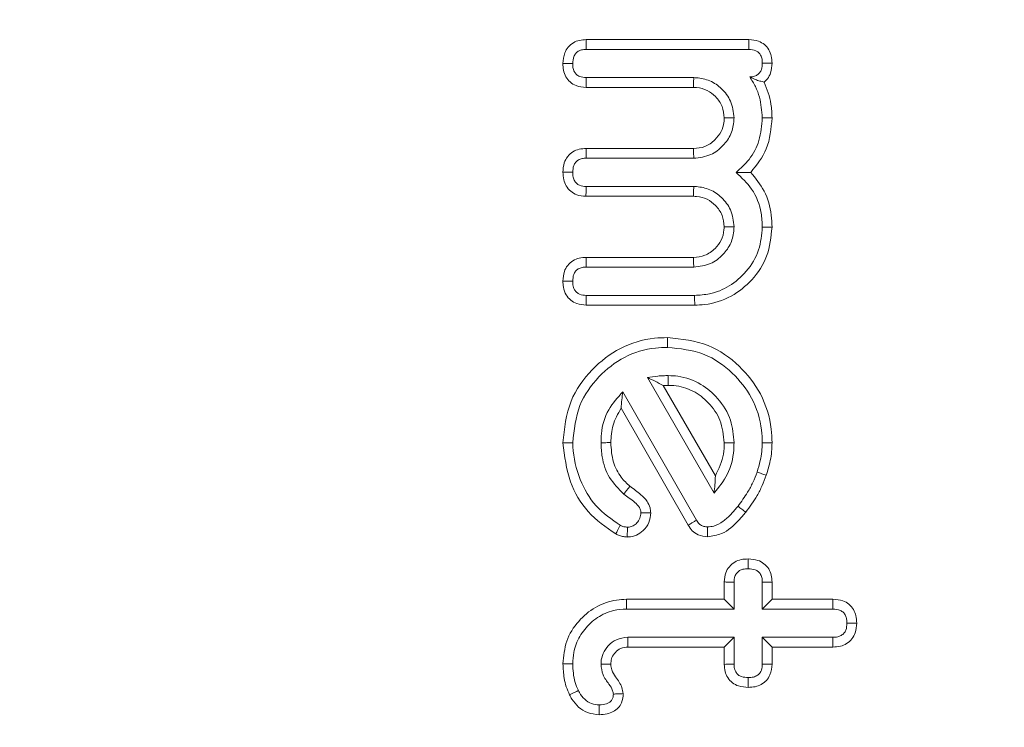
# Model space of a CAD drawing. Units: millimetres. Extents: x -47269 to -39844, y 1159 to 6409.
# Drawn here: x -41994 to -41983, y 3833 to 3841 of the extents above; entities that cross this region are included whole.
import ezdxf

# ---------------------------------------------------------------- set-up
doc = ezdxf.new("R2010")
doc.units = ezdxf.units.MM
doc.header["$LTSCALE"] = 3
doc.layers.get('0').update_dxf_attribs({"lineweight": 15})

msp = doc.modelspace()

# ---------------------------------------------------------------- linework, layer by layer
at = {"color": 7, "linetype": 'Continuous', "lineweight": 15}
for p, q in [((-41987.784, 3840.357), (-41986.003, 3840.357)), ((-41987.782, 3840.249), (-41986.004, 3840.249)), ((-41986.607, 3839.941), (-41987.783, 3839.941)), ((-41986.61, 3839.833), (-41987.784, 3839.833)), ((-41987.784, 3839.165), (-41986.61, 3839.165)), ((-41987.783, 3839.058), (-41986.607, 3839.058)), ((-41986.607, 3838.749), (-41987.783, 3838.749)), ((-41986.61, 3838.642), (-41987.786, 3838.642)), ((-41987.784, 3837.974), (-41986.61, 3837.974)), ((-41987.783, 3837.867), (-41986.607, 3837.867)), ((-41986.597, 3837.558), (-41987.782, 3837.558)), ((-41986.596, 3837.451), (-41987.784, 3837.451)), ((-41987.114, 3836.66), (-41986.384, 3835.395)), ((-41986.94, 3836.571), (-41986.37, 3835.584)), ((-41986.576, 3835.098), (-41987.382, 3836.504)), ((-41986.668, 3835.043), (-41987.401, 3836.322)), ((-41986.273, 3834.233), (-41986.273, 3834.422)), ((-41986.166, 3834.126), (-41986.166, 3834.42)), ((-41985.857, 3834.42), (-41985.857, 3834.126)), ((-41985.75, 3834.421), (-41985.75, 3834.233)), ((-41987.343, 3834.233), (-41986.273, 3834.233)), ((-41986.273, 3834.233), (-41986.166, 3834.126)), ((-41985.75, 3834.233), (-41985.857, 3834.126)), ((-41985.75, 3834.233), (-41985.083, 3834.233)), ((-41987.342, 3834.126), (-41986.166, 3834.126)), ((-41985.857, 3834.126), (-41985.086, 3834.126)), ((-41986.166, 3833.817), (-41987.329, 3833.817)), ((-41986.273, 3833.71), (-41986.166, 3833.817)), ((-41986.166, 3833.523), (-41986.166, 3833.817)), ((-41985.75, 3833.71), (-41985.857, 3833.817)), ((-41985.086, 3833.817), (-41985.857, 3833.817)), ((-41985.857, 3833.817), (-41985.857, 3833.523)), ((-41986.273, 3833.71), (-41987.326, 3833.71)), ((-41986.273, 3833.52), (-41986.273, 3833.71)), ((-41985.75, 3833.71), (-41985.75, 3833.522)), ((-41985.085, 3833.71), (-41985.75, 3833.71))]:
    msp.add_line(p, q, dxfattribs=at)
for points, knots in [([(-42016.423, 3796.077), (-42017.26, 3798.865), (-42019.165, 3805.212), (-42021.2, 3815.384), (-42022.607, 3826.481), (-42023.174, 3837.66), (-42022.951, 3848.831), (-42021.945, 3859.943), (-42020.112, 3870.935), (-42017.563, 3881.086), (-42014.476, 3890.171), (-42011.008, 3898.196), (-42006.912, 3905.7), (-42002.646, 3911.799), (-41998.487, 3916.555), (-41994.69, 3920.132), (-41990.644, 3923.161), (-41986.393, 3925.568), (-41981.966, 3927.336), (-41977.597, 3928.311), (-41974.707, 3928.516), (-41973.43, 3928.518)], [0, 0, 0, 0, 0.0334858, 0.0762214, 0.1190843, 0.161966, 0.2047275, 0.2473772, 0.2900831, 0.3327082, 0.3676135, 0.4004294, 0.4332991, 0.4660435, 0.4860726, 0.5061388, 0.5261272, 0.5442119, 0.5622817, 0.5807947, 0.5954501, 0.5954501, 0.5954501, 0.5954501]), ([(-41973.43, 3928.006), (-41974.678, 3928.004), (-41977.503, 3927.804), (-41981.781, 3926.855), (-41986.125, 3925.13), (-41990.316, 3922.769), (-41994.317, 3919.79), (-41998.083, 3916.263), (-42002.223, 3911.556), (-42006.482, 3905.506), (-42010.58, 3898.046), (-42014.25, 3889.603), (-42017.407, 3880.209), (-42019.914, 3869.892), (-42021.611, 3859.403), (-42022.571, 3848.646), (-42022.794, 3837.665), (-42022.223, 3826.504), (-42020.808, 3815.426), (-42018.762, 3805.275), (-42016.848, 3798.944), (-42016.007, 3796.163)], [0.4041224, 0.4041224, 0.4041224, 0.4041224, 0.4185347, 0.4367364, 0.4545905, 0.4724594, 0.4923535, 0.5123252, 0.5322601, 0.5650513, 0.5979687, 0.6308317, 0.6716263, 0.7125614, 0.7535393, 0.7943918, 0.8373402, 0.8804107, 0.9234622, 0.9663845, 1, 1, 1, 1]), ([(-41988.038, 3840.095), (-41988.034, 3840.135), (-41988.029, 3840.199), (-41987.983, 3840.277), (-41987.926, 3840.325), (-41987.857, 3840.352), (-41987.808, 3840.355), (-41987.784, 3840.357)], [0, 0, 0, 0, 0.2886515, 0.4670874, 0.645907, 0.8221685, 1, 1, 1, 1]), ([(-41987.784, 3840.357), (-41987.784, 3840.343), (-41987.783, 3840.319), (-41987.782, 3840.283), (-41987.782, 3840.261), (-41987.782, 3840.249)], [0, 0, 0, 0, 0.371798, 0.685921, 1, 1, 1, 1]), ([(-41986.003, 3840.357), (-41986.003, 3840.343), (-41986.003, 3840.319), (-41986.004, 3840.283), (-41986.004, 3840.261), (-41986.004, 3840.249)], [0, 0, 0, 0, 0.3663501, 0.6832295, 1, 1, 1, 1]), ([(-41986.003, 3840.357), (-41985.967, 3840.354), (-41985.906, 3840.348), (-41985.83, 3840.305), (-41985.782, 3840.248), (-41985.754, 3840.176), (-41985.751, 3840.125), (-41985.75, 3840.099)], [0, 0, 0, 0, 0.264874, 0.44593, 0.626875, 0.805419, 1, 1, 1, 1]), ([(-41987.93, 3840.095), (-41987.929, 3840.121), (-41987.926, 3840.16), (-41987.9, 3840.206), (-41987.871, 3840.231), (-41987.83, 3840.247), (-41987.8, 3840.248), (-41987.782, 3840.249)], [0, 0, 0, 0, 0.318069, 0.473675, 0.628905, 0.780231, 1, 1, 1, 1]), ([(-41986.004, 3840.249), (-41985.978, 3840.247), (-41985.939, 3840.244), (-41985.896, 3840.217), (-41985.871, 3840.184), (-41985.858, 3840.143), (-41985.857, 3840.113), (-41985.857, 3840.099)], [0, 0, 0, 0, 0.3198917, 0.4741399, 0.62874, 0.8273311, 1, 1, 1, 1]), ([(-41987.784, 3839.833), (-41987.822, 3839.837), (-41987.885, 3839.842), (-41987.961, 3839.89), (-41988.009, 3839.949), (-41988.034, 3840.021), (-41988.037, 3840.071), (-41988.038, 3840.095)], [0, 0, 0, 0, 0.273891, 0.455781, 0.63689, 0.824123, 1, 1, 1, 1]), ([(-41988.038, 3840.095), (-41988.025, 3840.095), (-41988, 3840.095), (-41987.965, 3840.095), (-41987.942, 3840.095), (-41987.93, 3840.095)], [0, 0, 0, 0, 0.358824, 0.679377, 1, 1, 1, 1]), ([(-41987.783, 3839.941), (-41987.809, 3839.942), (-41987.847, 3839.945), (-41987.89, 3839.973), (-41987.917, 3840.007), (-41987.929, 3840.05), (-41987.93, 3840.081), (-41987.93, 3840.095)], [0, 0, 0, 0, 0.3078899, 0.4651576, 0.6217938, 0.828022, 1, 1, 1, 1]), ([(-41985.857, 3840.099), (-41985.858, 3840.075), (-41985.86, 3840.039), (-41985.882, 3839.994), (-41985.912, 3839.966), (-41985.952, 3839.95), (-41985.981, 3839.949), (-41985.994, 3839.949)], [0, 0, 0, 0, 0.301217, 0.464712, 0.629965, 0.827059, 1, 1, 1, 1]), ([(-41985.75, 3840.099), (-41985.762, 3840.099), (-41985.785, 3840.099), (-41985.822, 3840.099), (-41985.845, 3840.099), (-41985.857, 3840.099)], [0, 0, 0, 0, 0.336423, 0.668395, 1, 1, 1, 1]), ([(-41985.75, 3840.099), (-41985.752, 3840.063), (-41985.756, 3840.002), (-41985.793, 3839.931), (-41985.824, 3839.903), (-41985.837, 3839.891)], [0, 0, 0, 0, 0.461765, 0.781593, 1, 1, 1, 1]), ([(-41987.784, 3839.833), (-41987.784, 3839.846), (-41987.784, 3839.87), (-41987.783, 3839.906), (-41987.783, 3839.929), (-41987.783, 3839.941)], [0, 0, 0, 0, 0.358739, 0.679355, 1, 1, 1, 1]), ([(-41986.61, 3839.833), (-41986.61, 3839.844), (-41986.609, 3839.866), (-41986.608, 3839.902), (-41986.607, 3839.927), (-41986.607, 3839.941)], [0, 0, 0, 0, 0.305315, 0.610637, 1, 1, 1, 1]), ([(-41986.166, 3839.499), (-41986.173, 3839.563), (-41986.187, 3839.683), (-41986.294, 3839.822), (-41986.425, 3839.914), (-41986.537, 3839.937), (-41986.597, 3839.94), (-41986.607, 3839.941)], [0, 0, 0, 0, 0.273558, 0.515304, 0.736872, 0.957036, 1, 1, 1, 1]), ([(-41985.837, 3839.891), (-41985.852, 3839.895), (-41985.883, 3839.903), (-41985.933, 3839.918), (-41985.974, 3839.939), (-41985.994, 3839.949)], [0, 0, 0, 0, 0.320918, 0.659129, 1, 1, 1, 1]), ([(-41985.994, 3839.949), (-41985.972, 3839.914), (-41985.928, 3839.844), (-41985.872, 3839.694), (-41985.863, 3839.577), (-41985.857, 3839.501)], [0, 0, 0, 0, 0.261586, 0.520313, 1, 1, 1, 1]), ([(-41985.837, 3839.891), (-41985.806, 3839.813), (-41985.756, 3839.687), (-41985.752, 3839.552), (-41985.75, 3839.501)], [0, 0, 0, 0, 0.625408, 1, 1, 1, 1]), ([(-41986.273, 3839.499), (-41986.277, 3839.542), (-41986.286, 3839.629), (-41986.361, 3839.733), (-41986.458, 3839.808), (-41986.547, 3839.83), (-41986.598, 3839.833), (-41986.61, 3839.833)], [0, 0, 0, 0, 0.242945, 0.489889, 0.706785, 0.933537, 1, 1, 1, 1]), ([(-41986.61, 3839.165), (-41986.567, 3839.169), (-41986.48, 3839.176), (-41986.376, 3839.252), (-41986.304, 3839.345), (-41986.276, 3839.431), (-41986.274, 3839.482), (-41986.273, 3839.499)], [0, 0, 0, 0, 0.237907, 0.492686, 0.707356, 0.902595, 1, 1, 1, 1]), ([(-41986.607, 3839.058), (-41986.542, 3839.066), (-41986.422, 3839.08), (-41986.284, 3839.19), (-41986.191, 3839.32), (-41986.169, 3839.432), (-41986.166, 3839.491), (-41986.166, 3839.499)], [0, 0, 0, 0, 0.277786, 0.516651, 0.741606, 0.963244, 1, 1, 1, 1]), ([(-41986.273, 3839.499), (-41986.255, 3839.499), (-41986.22, 3839.499), (-41986.184, 3839.499), (-41986.166, 3839.499)], [0, 0, 0, 0, 0.499851, 1, 1, 1, 1]), ([(-41985.857, 3839.501), (-41985.863, 3839.417), (-41985.876, 3839.255), (-41985.985, 3839.045), (-41986.094, 3838.948), (-41986.144, 3838.904)], [0, 0, 0, 0, 0.365569, 0.706959, 1, 1, 1, 1]), ([(-41985.75, 3839.501), (-41985.76, 3839.384), (-41985.778, 3839.161), (-41985.917, 3838.986), (-41985.983, 3838.904)], [0, 0, 0, 0, 0.527555, 1, 1, 1, 1]), ([(-41985.75, 3839.501), (-41985.76, 3839.501), (-41985.782, 3839.501), (-41985.818, 3839.501), (-41985.843, 3839.501), (-41985.857, 3839.501)], [0, 0, 0, 0, 0.299968, 0.6002341, 1, 1, 1, 1]), ([(-41988.038, 3838.905), (-41988.036, 3838.94), (-41988.032, 3839.001), (-41987.989, 3839.079), (-41987.932, 3839.132), (-41987.86, 3839.161), (-41987.809, 3839.164), (-41987.784, 3839.165)], [0, 0, 0, 0, 0.254695, 0.443558, 0.632232, 0.816035, 1, 1, 1, 1]), ([(-41987.784, 3839.165), (-41987.784, 3839.153), (-41987.784, 3839.128), (-41987.783, 3839.093), (-41987.783, 3839.07), (-41987.783, 3839.058)], [0, 0, 0, 0, 0.358146, 0.679109, 1, 1, 1, 1]), ([(-41987.93, 3838.905), (-41987.929, 3838.931), (-41987.927, 3838.969), (-41987.901, 3839.014), (-41987.869, 3839.043), (-41987.827, 3839.057), (-41987.797, 3839.058), (-41987.783, 3839.058)], [0, 0, 0, 0, 0.308031, 0.470589, 0.632025, 0.826475, 1, 1, 1, 1]), ([(-41987.786, 3838.642), (-41987.82, 3838.645), (-41987.88, 3838.65), (-41987.956, 3838.694), (-41988.005, 3838.753), (-41988.034, 3838.826), (-41988.036, 3838.878), (-41988.038, 3838.905)], [0, 0, 0, 0, 0.2488804, 0.4357922, 0.6233731, 0.7997081, 1, 1, 1, 1]), ([(-41988.038, 3838.905), (-41988.025, 3838.905), (-41988, 3838.905), (-41987.965, 3838.905), (-41987.942, 3838.905), (-41987.93, 3838.905)], [0, 0, 0, 0, 0.3582681, 0.6791688, 1, 1, 1, 1]), ([(-41987.783, 3838.749), (-41987.809, 3838.751), (-41987.848, 3838.754), (-41987.892, 3838.783), (-41987.917, 3838.819), (-41987.929, 3838.861), (-41987.93, 3838.892), (-41987.93, 3838.905)], [0, 0, 0, 0, 0.306886, 0.468099, 0.629342, 0.833342, 1, 1, 1, 1]), ([(-41985.983, 3838.904), (-41986.009, 3838.904), (-41986.06, 3838.904), (-41986.116, 3838.904), (-41986.144, 3838.904)], [0, 0, 0, 0, 0.500005, 1, 1, 1, 1]), ([(-41986.144, 3838.904), (-41986.082, 3838.846), (-41985.951, 3838.725), (-41985.866, 3838.501), (-41985.859, 3838.356), (-41985.857, 3838.305)], [0, 0, 0, 0, 0.365011, 0.774744, 1, 1, 1, 1]), ([(-41985.983, 3838.904), (-41985.93, 3838.838), (-41985.818, 3838.701), (-41985.756, 3838.484), (-41985.751, 3838.348), (-41985.75, 3838.304)], [0, 0, 0, 0, 0.3824634, 0.7996597, 1, 1, 1, 1]), ([(-41987.786, 3838.642), (-41987.786, 3838.655), (-41987.785, 3838.679), (-41987.784, 3838.715), (-41987.783, 3838.738), (-41987.783, 3838.749)], [0, 0, 0, 0, 0.36202, 0.681026, 1, 1, 1, 1]), ([(-41986.61, 3838.642), (-41986.61, 3838.653), (-41986.609, 3838.675), (-41986.608, 3838.711), (-41986.607, 3838.735), (-41986.607, 3838.749)], [0, 0, 0, 0, 0.305315, 0.610637, 1, 1, 1, 1]), ([(-41986.166, 3838.308), (-41986.173, 3838.372), (-41986.187, 3838.492), (-41986.294, 3838.63), (-41986.425, 3838.723), (-41986.537, 3838.746), (-41986.597, 3838.749), (-41986.607, 3838.749)], [0, 0, 0, 0, 0.273631, 0.515367, 0.736877, 0.957032, 1, 1, 1, 1]), ([(-41986.273, 3838.308), (-41986.277, 3838.351), (-41986.286, 3838.438), (-41986.361, 3838.542), (-41986.458, 3838.617), (-41986.547, 3838.639), (-41986.598, 3838.642), (-41986.61, 3838.642)], [0, 0, 0, 0, 0.242938, 0.489874, 0.706764, 0.933539, 1, 1, 1, 1]), ([(-41986.61, 3837.974), (-41986.567, 3837.978), (-41986.479, 3837.986), (-41986.374, 3838.062), (-41986.298, 3838.159), (-41986.277, 3838.248), (-41986.274, 3838.298), (-41986.273, 3838.308)], [0, 0, 0, 0, 0.242573, 0.497118, 0.712885, 0.939303, 1, 1, 1, 1]), ([(-41986.607, 3837.867), (-41986.543, 3837.874), (-41986.423, 3837.888), (-41986.285, 3837.996), (-41986.192, 3838.126), (-41986.17, 3838.238), (-41986.166, 3838.298), (-41986.166, 3838.308)], [0, 0, 0, 0, 0.273105, 0.515295, 0.736803, 0.956495, 1, 1, 1, 1]), ([(-41985.857, 3838.305), (-41985.864, 3838.22), (-41985.879, 3838.045), (-41986.018, 3837.819), (-41986.208, 3837.653), (-41986.41, 3837.569), (-41986.542, 3837.561), (-41986.597, 3837.558)], [0, 0, 0, 0, 0.215539, 0.449725, 0.660004, 0.85871, 1, 1, 1, 1]), ([(-41985.75, 3838.304), (-41985.761, 3838.196), (-41985.782, 3837.984), (-41985.958, 3837.723), (-41986.192, 3837.532), (-41986.422, 3837.457), (-41986.56, 3837.452), (-41986.596, 3837.451)], [0, 0, 0, 0, 0.243509, 0.47312, 0.688661, 0.918045, 1, 1, 1, 1]), ([(-41986.273, 3838.308), (-41986.262, 3838.308), (-41986.24, 3838.308), (-41986.205, 3838.308), (-41986.18, 3838.308), (-41986.166, 3838.308)], [0, 0, 0, 0, 0.30541, 0.610522, 1, 1, 1, 1]), ([(-41985.75, 3838.304), (-41985.76, 3838.305), (-41985.782, 3838.305), (-41985.818, 3838.305), (-41985.843, 3838.305), (-41985.857, 3838.305)], [0, 0, 0, 0, 0.3000375, 0.6003038, 1, 1, 1, 1]), ([(-41988.038, 3837.714), (-41988.035, 3837.75), (-41988.031, 3837.811), (-41987.989, 3837.888), (-41987.931, 3837.941), (-41987.859, 3837.97), (-41987.809, 3837.973), (-41987.784, 3837.974)], [0, 0, 0, 0, 0.2551248, 0.4440286, 0.6328031, 0.8157622, 1, 1, 1, 1]), ([(-41987.784, 3837.974), (-41987.784, 3837.961), (-41987.784, 3837.937), (-41987.783, 3837.901), (-41987.783, 3837.878), (-41987.783, 3837.867)], [0, 0, 0, 0, 0.358133, 0.679121, 1, 1, 1, 1]), ([(-41986.61, 3837.974), (-41986.61, 3837.963), (-41986.609, 3837.942), (-41986.608, 3837.906), (-41986.607, 3837.881), (-41986.607, 3837.867)], [0, 0, 0, 0, 0.3053037, 0.6106513, 1, 1, 1, 1]), ([(-41987.93, 3837.714), (-41987.929, 3837.739), (-41987.927, 3837.778), (-41987.901, 3837.823), (-41987.869, 3837.851), (-41987.827, 3837.865), (-41987.797, 3837.867), (-41987.783, 3837.867)], [0, 0, 0, 0, 0.308241, 0.470569, 0.632148, 0.826494, 1, 1, 1, 1]), ([(-41987.784, 3837.451), (-41987.819, 3837.454), (-41987.879, 3837.459), (-41987.955, 3837.502), (-41988.008, 3837.565), (-41988.034, 3837.64), (-41988.037, 3837.692), (-41988.038, 3837.714)], [0, 0, 0, 0, 0.250055, 0.434769, 0.619569, 0.838935, 1, 1, 1, 1]), ([(-41988.038, 3837.714), (-41988.025, 3837.714), (-41988, 3837.714), (-41987.965, 3837.714), (-41987.942, 3837.714), (-41987.93, 3837.714)], [0, 0, 0, 0, 0.357295, 0.678682, 1, 1, 1, 1]), ([(-41987.782, 3837.558), (-41987.807, 3837.56), (-41987.845, 3837.562), (-41987.888, 3837.589), (-41987.916, 3837.624), (-41987.929, 3837.668), (-41987.93, 3837.7), (-41987.93, 3837.714)], [0, 0, 0, 0, 0.302877, 0.453628, 0.607149, 0.83133, 1, 1, 1, 1]), ([(-41987.784, 3837.451), (-41987.784, 3837.464), (-41987.783, 3837.488), (-41987.782, 3837.524), (-41987.782, 3837.547), (-41987.782, 3837.558)], [0, 0, 0, 0, 0.357099, 0.678587, 1, 1, 1, 1]), ([(-41986.596, 3837.451), (-41986.596, 3837.462), (-41986.596, 3837.483), (-41986.597, 3837.519), (-41986.597, 3837.544), (-41986.597, 3837.558)], [0, 0, 0, 0, 0.30012, 0.600133, 1, 1, 1, 1]), ([(-41988.038, 3835.945), (-41988.021, 3836.101), (-41987.99, 3836.396), (-41987.737, 3836.752), (-41987.42, 3836.998), (-41987.118, 3837.089), (-41986.941, 3837.095), (-41986.893, 3837.096)], [0, 0, 0, 0, 0.257464, 0.488055, 0.70472, 0.919967, 1, 1, 1, 1]), ([(-41986.893, 3837.096), (-41986.893, 3837.086), (-41986.893, 3837.064), (-41986.893, 3837.028), (-41986.893, 3837.003), (-41986.893, 3836.989)], [0, 0, 0, 0, 0.300039, 0.600147, 1, 1, 1, 1]), ([(-41986.893, 3837.096), (-41986.74, 3837.08), (-41986.45, 3837.05), (-41986.101, 3836.801), (-41985.854, 3836.485), (-41985.758, 3836.179), (-41985.752, 3835.995), (-41985.75, 3835.946)], [0, 0, 0, 0, 0.253046, 0.479779, 0.692427, 0.917487, 1, 1, 1, 1]), ([(-41987.93, 3835.946), (-41987.916, 3836.086), (-41987.888, 3836.352), (-41987.661, 3836.674), (-41987.374, 3836.899), (-41987.099, 3836.982), (-41986.937, 3836.988), (-41986.893, 3836.989)], [0, 0, 0, 0, 0.254556, 0.48556, 0.701562, 0.918161, 1, 1, 1, 1]), ([(-41986.893, 3836.989), (-41986.756, 3836.975), (-41986.494, 3836.948), (-41986.179, 3836.725), (-41985.953, 3836.439), (-41985.864, 3836.16), (-41985.858, 3835.992), (-41985.857, 3835.946)], [0, 0, 0, 0, 0.250524, 0.477204, 0.689231, 0.915682, 1, 1, 1, 1]), ([(-41986.885, 3836.68), (-41986.904, 3836.68), (-41986.942, 3836.679), (-41987.019, 3836.674), (-41987.076, 3836.665), (-41987.114, 3836.66)], [0, 0, 0, 0, 0.250415, 0.501205, 1, 1, 1, 1]), ([(-41986.94, 3836.571), (-41986.969, 3836.587), (-41987.028, 3836.619), (-41987.086, 3836.646), (-41987.114, 3836.66)], [0, 0, 0, 0, 0.49985, 1, 1, 1, 1]), ([(-41986.885, 3836.573), (-41986.885, 3836.591), (-41986.885, 3836.627), (-41986.885, 3836.662), (-41986.885, 3836.68)], [0, 0, 0, 0, 0.499981, 1, 1, 1, 1]), ([(-41986.166, 3835.945), (-41986.173, 3836.029), (-41986.188, 3836.205), (-41986.328, 3836.429), (-41986.527, 3836.602), (-41986.726, 3836.674), (-41986.85, 3836.679), (-41986.885, 3836.68)], [0, 0, 0, 0, 0.218985, 0.46154, 0.672765, 0.907081, 1, 1, 1, 1]), ([(-41986.273, 3835.945), (-41986.282, 3836.029), (-41986.298, 3836.192), (-41986.436, 3836.386), (-41986.611, 3836.524), (-41986.772, 3836.57), (-41986.865, 3836.573), (-41986.885, 3836.573)], [0, 0, 0, 0, 0.257999, 0.496049, 0.713787, 0.938428, 1, 1, 1, 1]), ([(-41987.382, 3836.504), (-41987.438, 3836.441), (-41987.557, 3836.31), (-41987.618, 3836.103), (-41987.621, 3835.979), (-41987.621, 3835.946)], [0, 0, 0, 0, 0.402693, 0.842836, 1, 1, 1, 1]), ([(-41987.401, 3836.322), (-41987.399, 3836.353), (-41987.395, 3836.417), (-41987.386, 3836.475), (-41987.382, 3836.504)], [0, 0, 0, 0, 0.499615, 1, 1, 1, 1]), ([(-41987.401, 3836.322), (-41987.436, 3836.261), (-41987.503, 3836.145), (-41987.511, 3836.011), (-41987.514, 3835.947)], [0, 0, 0, 0, 0.517076, 1, 1, 1, 1]), ([(-41988.038, 3835.945), (-41988.027, 3835.945), (-41988.005, 3835.946), (-41987.97, 3835.946), (-41987.945, 3835.946), (-41987.93, 3835.946)], [0, 0, 0, 0, 0.300177, 0.600056, 1, 1, 1, 1]), ([(-41987.46, 3834.947), (-41987.567, 3835.022), (-41987.778, 3835.169), (-41987.987, 3835.529), (-41988.02, 3835.8), (-41988.038, 3835.945)], [0, 0, 0, 0, 0.323771, 0.636897, 1, 1, 1, 1]), ([(-41987.41, 3835.042), (-41987.504, 3835.108), (-41987.692, 3835.237), (-41987.869, 3835.548), (-41987.925, 3835.794), (-41987.93, 3835.931), (-41987.93, 3835.946)], [0, 0, 0, 0, 0.313076, 0.622079, 0.958815, 1, 1, 1, 1]), ([(-41987.514, 3835.947), (-41987.532, 3835.947), (-41987.568, 3835.946), (-41987.604, 3835.946), (-41987.621, 3835.946)], [0, 0, 0, 0, 0.500149, 1, 1, 1, 1]), ([(-41987.621, 3835.946), (-41987.619, 3835.894), (-41987.613, 3835.763), (-41987.542, 3835.555), (-41987.429, 3835.441), (-41987.372, 3835.384)], [0, 0, 0, 0, 0.24714, 0.623039, 1, 1, 1, 1]), ([(-41987.514, 3835.947), (-41987.509, 3835.875), (-41987.5, 3835.74), (-41987.416, 3835.575), (-41987.339, 3835.5), (-41987.306, 3835.469)], [0, 0, 0, 0, 0.399615, 0.746997, 1, 1, 1, 1]), ([(-41986.384, 3835.395), (-41986.33, 3835.46), (-41986.218, 3835.596), (-41986.17, 3835.8), (-41986.167, 3835.919), (-41986.166, 3835.945)], [0, 0, 0, 0, 0.413833, 0.866666, 1, 1, 1, 1]), ([(-41986.37, 3835.584), (-41986.333, 3835.662), (-41986.278, 3835.777), (-41986.274, 3835.904), (-41986.273, 3835.945)], [0, 0, 0, 0, 0.6726823, 1, 1, 1, 1]), ([(-41986.273, 3835.945), (-41986.255, 3835.945), (-41986.22, 3835.945), (-41986.184, 3835.945), (-41986.166, 3835.945)], [0, 0, 0, 0, 0.499851, 1, 1, 1, 1]), ([(-41985.857, 3835.946), (-41985.858, 3835.913), (-41985.86, 3835.848), (-41985.88, 3835.74), (-41985.901, 3835.666), (-41985.914, 3835.624)], [0, 0, 0, 0, 0.299969, 0.600137, 1, 1, 1, 1]), ([(-41985.75, 3835.946), (-41985.768, 3835.946), (-41985.803, 3835.946), (-41985.839, 3835.946), (-41985.857, 3835.946)], [0, 0, 0, 0, 0.5, 1, 1, 1, 1]), ([(-41985.75, 3835.946), (-41985.751, 3835.913), (-41985.753, 3835.848), (-41985.771, 3835.728), (-41985.797, 3835.643), (-41985.813, 3835.589)], [0, 0, 0, 0, 0.270472, 0.541073, 1, 1, 1, 1]), ([(-41986.37, 3835.584), (-41986.371, 3835.551), (-41986.373, 3835.485), (-41986.381, 3835.425), (-41986.384, 3835.395)], [0, 0, 0, 0, 0.499571, 1, 1, 1, 1]), ([(-41985.914, 3835.624), (-41985.928, 3835.586), (-41985.957, 3835.51), (-41986.026, 3835.384), (-41986.086, 3835.301), (-41986.122, 3835.251)], [0, 0, 0, 0, 0.28465, 0.569764, 1, 1, 1, 1]), ([(-41985.813, 3835.589), (-41985.827, 3835.551), (-41985.856, 3835.475), (-41985.927, 3835.337), (-41985.994, 3835.245), (-41986.037, 3835.185)], [0, 0, 0, 0, 0.263004, 0.526151, 1, 1, 1, 1]), ([(-41985.813, 3835.589), (-41985.83, 3835.595), (-41985.863, 3835.607), (-41985.897, 3835.618), (-41985.914, 3835.624)], [0, 0, 0, 0, 0.500006, 1, 1, 1, 1]), ([(-41987.306, 3835.469), (-41987.314, 3835.458), (-41987.329, 3835.439), (-41987.351, 3835.411), (-41987.365, 3835.393), (-41987.372, 3835.384)], [0, 0, 0, 0, 0.3648137, 0.6824068, 1, 1, 1, 1]), ([(-41987.306, 3835.469), (-41987.265, 3835.44), (-41987.196, 3835.391), (-41987.118, 3835.313), (-41987.083, 3835.242), (-41987.079, 3835.198), (-41987.077, 3835.18)], [0, 0, 0, 0, 0.395134, 0.655006, 0.856416, 1, 1, 1, 1]), ([(-41987.372, 3835.384), (-41987.352, 3835.369), (-41987.311, 3835.339), (-41987.251, 3835.294), (-41987.204, 3835.249), (-41987.187, 3835.205), (-41987.185, 3835.185), (-41987.185, 3835.178)], [0, 0, 0, 0, 0.261286, 0.5231901, 0.7886284, 0.9259832, 1, 1, 1, 1]), ([(-41986.122, 3835.251), (-41986.147, 3835.221), (-41986.196, 3835.161), (-41986.282, 3835.083), (-41986.371, 3835.032), (-41986.432, 3835.026), (-41986.455, 3835.024)], [0, 0, 0, 0, 0.280639, 0.557419, 0.836411, 1, 1, 1, 1]), ([(-41987.077, 3835.18), (-41987.081, 3835.143), (-41987.089, 3835.07), (-41987.153, 3834.986), (-41987.23, 3834.929), (-41987.295, 3834.916), (-41987.329, 3834.915), (-41987.334, 3834.914)], [0, 0, 0, 0, 0.2680047, 0.5284595, 0.7476823, 0.9648849, 1, 1, 1, 1]), ([(-41987.185, 3835.178), (-41987.187, 3835.158), (-41987.191, 3835.117), (-41987.225, 3835.069), (-41987.266, 3835.035), (-41987.304, 3835.023), (-41987.325, 3835.022), (-41987.332, 3835.022)], [0, 0, 0, 0, 0.251439, 0.506165, 0.72892, 0.913062, 1, 1, 1, 1]), ([(-41987.077, 3835.18), (-41987.09, 3835.179), (-41987.115, 3835.179), (-41987.151, 3835.178), (-41987.173, 3835.178), (-41987.185, 3835.178)], [0, 0, 0, 0, 0.375405, 0.687553, 1, 1, 1, 1]), ([(-41986.037, 3835.185), (-41986.062, 3835.156), (-41986.137, 3835.065), (-41986.271, 3834.945), (-41986.403, 3834.925), (-41986.457, 3834.916)], [0, 0, 0, 0, 0.227972, 0.689765, 1, 1, 1, 1]), ([(-41987.46, 3834.947), (-41987.453, 3834.96), (-41987.441, 3834.982), (-41987.425, 3835.014), (-41987.415, 3835.033), (-41987.41, 3835.042)], [0, 0, 0, 0, 0.399064, 0.699446, 1, 1, 1, 1]), ([(-41987.332, 3835.022), (-41987.345, 3835.023), (-41987.366, 3835.024), (-41987.391, 3835.034), (-41987.404, 3835.039), (-41987.41, 3835.042)], [0, 0, 0, 0, 0.492509, 0.747738, 1, 1, 1, 1]), ([(-41987.334, 3834.914), (-41987.334, 3834.928), (-41987.333, 3834.952), (-41987.333, 3834.988), (-41987.332, 3835.011), (-41987.332, 3835.022)], [0, 0, 0, 0, 0.375356, 0.687659, 1, 1, 1, 1]), ([(-41986.668, 3835.043), (-41986.656, 3835.05), (-41986.635, 3835.062), (-41986.605, 3835.081), (-41986.585, 3835.092), (-41986.576, 3835.098)], [0, 0, 0, 0, 0.383479, 0.691646, 1, 1, 1, 1]), ([(-41986.457, 3834.916), (-41986.491, 3834.921), (-41986.553, 3834.929), (-41986.626, 3834.979), (-41986.654, 3835.022), (-41986.668, 3835.043)], [0, 0, 0, 0, 0.403923, 0.708892, 1, 1, 1, 1]), ([(-41986.455, 3835.024), (-41986.469, 3835.025), (-41986.495, 3835.027), (-41986.533, 3835.045), (-41986.56, 3835.07), (-41986.571, 3835.09), (-41986.576, 3835.098)], [0, 0, 0, 0, 0.2688112, 0.5387014, 0.8261596, 1, 1, 1, 1]), ([(-41986.457, 3834.916), (-41986.456, 3834.93), (-41986.456, 3834.955), (-41986.456, 3834.991), (-41986.455, 3835.013), (-41986.455, 3835.024)], [0, 0, 0, 0, 0.383311, 0.691602, 1, 1, 1, 1]), ([(-41987.334, 3834.914), (-41987.348, 3834.915), (-41987.376, 3834.917), (-41987.419, 3834.928), (-41987.446, 3834.941), (-41987.46, 3834.947)], [0, 0, 0, 0, 0.314332, 0.651938, 1, 1, 1, 1]), ([(-41986.273, 3834.422), (-41986.27, 3834.457), (-41986.265, 3834.517), (-41986.22, 3834.592), (-41986.161, 3834.643), (-41986.087, 3834.671), (-41986.036, 3834.673), (-41986.01, 3834.674)], [0, 0, 0, 0, 0.249259, 0.436009, 0.622476, 0.810623, 1, 1, 1, 1]), ([(-41986.01, 3834.674), (-41985.974, 3834.672), (-41985.913, 3834.668), (-41985.835, 3834.625), (-41985.784, 3834.568), (-41985.754, 3834.497), (-41985.751, 3834.447), (-41985.75, 3834.421)], [0, 0, 0, 0, 0.25918, 0.445803, 0.632836, 0.809597, 1, 1, 1, 1]), ([(-41986.01, 3834.674), (-41986.01, 3834.661), (-41986.01, 3834.637), (-41986.01, 3834.601), (-41986.01, 3834.578), (-41986.01, 3834.567)], [0, 0, 0, 0, 0.368061, 0.684031, 1, 1, 1, 1]), ([(-41986.166, 3834.42), (-41986.165, 3834.442), (-41986.163, 3834.478), (-41986.138, 3834.521), (-41986.107, 3834.548), (-41986.063, 3834.565), (-41986.029, 3834.566), (-41986.01, 3834.567)], [0, 0, 0, 0, 0.267381, 0.431684, 0.596312, 0.761592, 1, 1, 1, 1]), ([(-41986.01, 3834.567), (-41985.984, 3834.565), (-41985.945, 3834.563), (-41985.899, 3834.537), (-41985.872, 3834.503), (-41985.858, 3834.462), (-41985.857, 3834.433), (-41985.857, 3834.42)], [0, 0, 0, 0, 0.3163531, 0.4760373, 0.6368367, 0.8370682, 1, 1, 1, 1]), ([(-41986.273, 3834.422), (-41986.259, 3834.422), (-41986.235, 3834.421), (-41986.199, 3834.42), (-41986.177, 3834.42), (-41986.166, 3834.42)], [0, 0, 0, 0, 0.3757947, 0.6878973, 1, 1, 1, 1]), ([(-41985.75, 3834.421), (-41985.763, 3834.42), (-41985.787, 3834.42), (-41985.823, 3834.42), (-41985.845, 3834.42), (-41985.857, 3834.42)], [0, 0, 0, 0, 0.36799, 0.683961, 1, 1, 1, 1]), ([(-41988.038, 3833.526), (-41988.03, 3833.61), (-41988.014, 3833.78), (-41987.878, 3833.996), (-41987.688, 3834.157), (-41987.497, 3834.226), (-41987.379, 3834.231), (-41987.343, 3834.233)], [0, 0, 0, 0, 0.22906, 0.460608, 0.677539, 0.901904, 1, 1, 1, 1]), ([(-41987.343, 3834.233), (-41987.343, 3834.222), (-41987.342, 3834.201), (-41987.343, 3834.165), (-41987.342, 3834.14), (-41987.342, 3834.126)], [0, 0, 0, 0, 0.300119, 0.600129, 1, 1, 1, 1]), ([(-41985.083, 3834.233), (-41985.083, 3834.222), (-41985.084, 3834.198), (-41985.085, 3834.162), (-41985.085, 3834.138), (-41985.086, 3834.126)], [0, 0, 0, 0, 0.321171, 0.660639, 1, 1, 1, 1]), ([(-41985.083, 3834.233), (-41985.046, 3834.23), (-41984.984, 3834.225), (-41984.906, 3834.181), (-41984.858, 3834.123), (-41984.828, 3834.051), (-41984.825, 3834), (-41984.823, 3833.972)], [0, 0, 0, 0, 0.2624556, 0.4458897, 0.62961, 0.799452, 1, 1, 1, 1]), ([(-41987.93, 3833.526), (-41987.928, 3833.568), (-41987.923, 3833.672), (-41987.873, 3833.802), (-41987.801, 3833.905), (-41987.714, 3833.998), (-41987.606, 3834.07), (-41987.47, 3834.118), (-41987.39, 3834.123), (-41987.342, 3834.126)], [0, 0, 0, 0, 0.133689, 0.335174, 0.43664, 0.537853, 0.743309, 0.845999, 1, 1, 1, 1]), ([(-41985.086, 3834.126), (-41985.057, 3834.124), (-41985.015, 3834.12), (-41984.967, 3834.09), (-41984.944, 3834.055), (-41984.933, 3834.014), (-41984.931, 3833.986), (-41984.93, 3833.971)], [0, 0, 0, 0, 0.33798, 0.498844, 0.660582, 0.824823, 1, 1, 1, 1]), ([(-41984.93, 3833.971), (-41984.932, 3833.945), (-41984.934, 3833.906), (-41984.961, 3833.861), (-41984.996, 3833.832), (-41985.04, 3833.818), (-41985.071, 3833.817), (-41985.086, 3833.817)], [0, 0, 0, 0, 0.307384, 0.46265, 0.618529, 0.830083, 1, 1, 1, 1]), ([(-41984.823, 3833.972), (-41984.826, 3833.936), (-41984.83, 3833.874), (-41984.873, 3833.796), (-41984.931, 3833.745), (-41985.004, 3833.715), (-41985.057, 3833.711), (-41985.085, 3833.71)], [0, 0, 0, 0, 0.255731, 0.439871, 0.625516, 0.799835, 1, 1, 1, 1]), ([(-41984.823, 3833.972), (-41984.835, 3833.972), (-41984.858, 3833.972), (-41984.894, 3833.972), (-41984.918, 3833.971), (-41984.93, 3833.971)], [0, 0, 0, 0, 0.3214081, 0.6606693, 1, 1, 1, 1]), ([(-41987.329, 3833.817), (-41987.372, 3833.812), (-41987.452, 3833.803), (-41987.544, 3833.73), (-41987.603, 3833.644), (-41987.62, 3833.569), (-41987.621, 3833.529), (-41987.621, 3833.521)], [0, 0, 0, 0, 0.274699, 0.514253, 0.736972, 0.950456, 1, 1, 1, 1]), ([(-41987.326, 3833.71), (-41987.327, 3833.721), (-41987.327, 3833.742), (-41987.328, 3833.778), (-41987.329, 3833.803), (-41987.329, 3833.817)], [0, 0, 0, 0, 0.301297, 0.602593, 1, 1, 1, 1]), ([(-41985.085, 3833.71), (-41985.085, 3833.723), (-41985.085, 3833.747), (-41985.085, 3833.783), (-41985.085, 3833.806), (-41985.086, 3833.817)], [0, 0, 0, 0, 0.368957, 0.684459, 1, 1, 1, 1]), ([(-41987.326, 3833.71), (-41987.354, 3833.707), (-41987.406, 3833.702), (-41987.465, 3833.654), (-41987.505, 3833.599), (-41987.512, 3833.551), (-41987.514, 3833.526), (-41987.514, 3833.521)], [0, 0, 0, 0, 0.274533, 0.515615, 0.743525, 0.950526, 1, 1, 1, 1]), ([(-41987.965, 3833.187), (-41987.978, 3833.216), (-41988.004, 3833.275), (-41988.031, 3833.389), (-41988.035, 3833.473), (-41988.038, 3833.526)], [0, 0, 0, 0, 0.274794, 0.549803, 1, 1, 1, 1]), ([(-41988.038, 3833.526), (-41988.02, 3833.526), (-41987.984, 3833.526), (-41987.948, 3833.526), (-41987.93, 3833.526)], [0, 0, 0, 0, 0.500149, 1, 1, 1, 1]), ([(-41987.869, 3833.234), (-41987.882, 3833.263), (-41987.909, 3833.324), (-41987.926, 3833.423), (-41987.929, 3833.492), (-41987.93, 3833.526)], [0, 0, 0, 0, 0.319191, 0.655866, 1, 1, 1, 1]), ([(-41987.514, 3833.521), (-41987.535, 3833.521), (-41987.571, 3833.521), (-41987.607, 3833.521), (-41987.621, 3833.521)], [0, 0, 0, 0, 0.587067, 1, 1, 1, 1]), ([(-41987.621, 3833.521), (-41987.617, 3833.482), (-41987.607, 3833.402), (-41987.542, 3833.315), (-41987.495, 3833.248), (-41987.488, 3833.208), (-41987.486, 3833.195)], [0, 0, 0, 0, 0.32545, 0.663504, 0.895079, 1, 1, 1, 1]), ([(-41987.514, 3833.521), (-41987.512, 3833.5), (-41987.507, 3833.45), (-41987.452, 3833.37), (-41987.393, 3833.291), (-41987.382, 3833.223), (-41987.378, 3833.2)], [0, 0, 0, 0, 0.173724, 0.421718, 0.80663, 1, 1, 1, 1]), ([(-41986.273, 3833.52), (-41986.26, 3833.521), (-41986.236, 3833.521), (-41986.2, 3833.522), (-41986.177, 3833.523), (-41986.166, 3833.523)], [0, 0, 0, 0, 0.3616731, 0.6808365, 1, 1, 1, 1]), ([(-41986.01, 3833.269), (-41986.046, 3833.271), (-41986.107, 3833.275), (-41986.186, 3833.316), (-41986.237, 3833.373), (-41986.268, 3833.444), (-41986.271, 3833.494), (-41986.273, 3833.52)], [0, 0, 0, 0, 0.262035, 0.446006, 0.630272, 0.811015, 1, 1, 1, 1]), ([(-41986.01, 3833.376), (-41986.035, 3833.377), (-41986.074, 3833.379), (-41986.122, 3833.404), (-41986.147, 3833.436), (-41986.164, 3833.476), (-41986.165, 3833.506), (-41986.166, 3833.523)], [0, 0, 0, 0, 0.308399, 0.47265, 0.636461, 0.793912, 1, 1, 1, 1]), ([(-41985.857, 3833.523), (-41985.858, 3833.501), (-41985.861, 3833.467), (-41985.881, 3833.425), (-41985.911, 3833.397), (-41985.955, 3833.378), (-41985.99, 3833.377), (-41986.01, 3833.376)], [0, 0, 0, 0, 0.269535, 0.424861, 0.558598, 0.763212, 1, 1, 1, 1]), ([(-41985.75, 3833.522), (-41985.754, 3833.483), (-41985.76, 3833.418), (-41985.808, 3833.342), (-41985.866, 3833.298), (-41985.936, 3833.272), (-41985.985, 3833.27), (-41986.01, 3833.269)], [0, 0, 0, 0, 0.288509, 0.465486, 0.643469, 0.816176, 1, 1, 1, 1]), ([(-41985.75, 3833.522), (-41985.761, 3833.522), (-41985.784, 3833.523), (-41985.82, 3833.523), (-41985.844, 3833.523), (-41985.857, 3833.523)], [0, 0, 0, 0, 0.313517, 0.656793, 1, 1, 1, 1]), ([(-41986.01, 3833.269), (-41986.01, 3833.28), (-41986.01, 3833.303), (-41986.01, 3833.339), (-41986.01, 3833.364), (-41986.01, 3833.376)], [0, 0, 0, 0, 0.313584, 0.656845, 1, 1, 1, 1]), ([(-41987.965, 3833.187), (-41987.955, 3833.191), (-41987.936, 3833.201), (-41987.903, 3833.217), (-41987.881, 3833.228), (-41987.869, 3833.234)], [0, 0, 0, 0, 0.309421, 0.619126, 1, 1, 1, 1]), ([(-41987.641, 3832.97), (-41987.684, 3832.974), (-41987.766, 3832.982), (-41987.87, 3833.049), (-41987.93, 3833.122), (-41987.957, 3833.171), (-41987.965, 3833.187)], [0, 0, 0, 0, 0.314794, 0.593553, 0.870933, 1, 1, 1, 1]), ([(-41987.64, 3833.077), (-41987.669, 3833.08), (-41987.727, 3833.085), (-41987.805, 3833.136), (-41987.846, 3833.192), (-41987.865, 3833.227), (-41987.869, 3833.234)], [0, 0, 0, 0, 0.295537, 0.594517, 0.915473, 1, 1, 1, 1]), ([(-41987.378, 3833.2), (-41987.381, 3833.166), (-41987.387, 3833.109), (-41987.431, 3833.042), (-41987.487, 3833), (-41987.559, 3832.974), (-41987.612, 3832.971), (-41987.641, 3832.97)], [0, 0, 0, 0, 0.256902, 0.427853, 0.598924, 0.782022, 1, 1, 1, 1]), ([(-41987.486, 3833.195), (-41987.487, 3833.181), (-41987.488, 3833.156), (-41987.505, 3833.123), (-41987.53, 3833.101), (-41987.574, 3833.08), (-41987.612, 3833.079), (-41987.64, 3833.077)], [0, 0, 0, 0, 0.1954248, 0.3399013, 0.4858422, 0.6351382, 1, 1, 1, 1]), ([(-41987.378, 3833.2), (-41987.399, 3833.199), (-41987.436, 3833.198), (-41987.471, 3833.196), (-41987.486, 3833.195)], [0, 0, 0, 0, 0.5871902, 1, 1, 1, 1]), ([(-41987.641, 3832.97), (-41987.64, 3832.981), (-41987.64, 3833.003), (-41987.64, 3833.039), (-41987.64, 3833.063), (-41987.64, 3833.077)], [0, 0, 0, 0, 0.3053364, 0.6105639, 1, 1, 1, 1])]:
    msp.add_open_spline(points, degree=3, knots=knots, dxfattribs=at)
for points, degree in [([(-41986.61, 3839.165), (-41986.609, 3839.148), (-41986.608, 3839.112), (-41986.607, 3839.076), (-41986.607, 3839.058)], 3), ([(-41986.885, 3836.573), (-41986.94, 3836.571)], 1), ([(-41986.037, 3835.185), (-41986.051, 3835.196), (-41986.079, 3835.218), (-41986.108, 3835.24), (-41986.122, 3835.251)], 3)]:
    msp.add_open_spline(points, degree=degree, dxfattribs=at)

doc.saveas('drawing.dxf')
